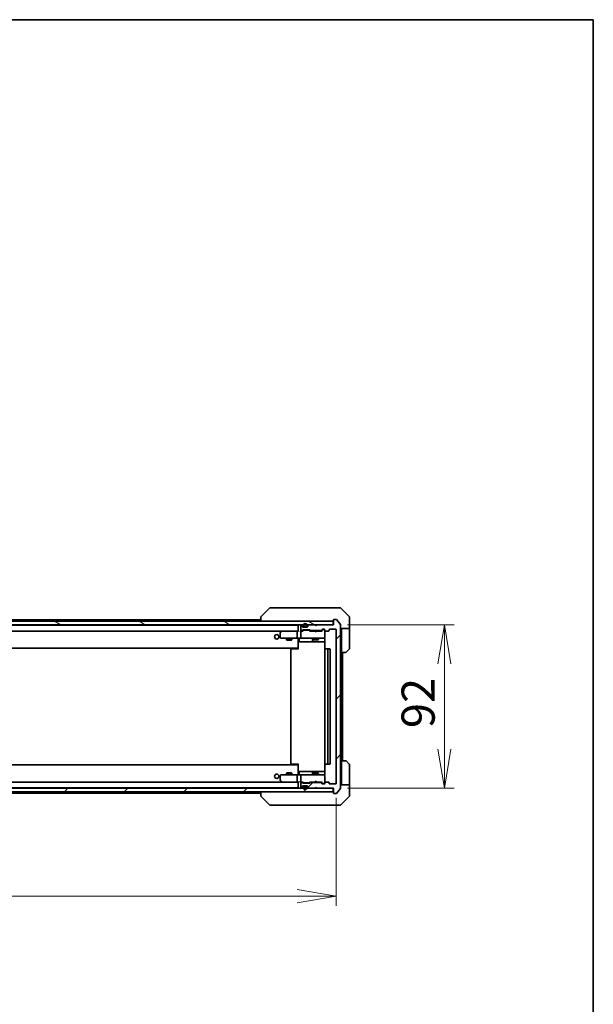
# Model space of a CAD drawing. Units: millimetres. Extents: x 80 to 11870, y 44 to 2152.
# Drawn here: x 4850 to 5173, y 1597 to 2152 of the extents above; entities that cross this region are included whole.
import ezdxf

# ---------------------------------------------------------------- set-up
doc = ezdxf.new("R2010")
doc.units = ezdxf.units.MM
doc.header["$LTSCALE"] = 5.5
doc.layers.get('Defpoints').update_dxf_attribs({"lineweight": 25})
for name, color, linetype, lineweight in [('Border (ISO)', 7, 'Continuous', 35), ('Dimension (ISO)', 7, 'Continuous', 18), ('Hatch (ISO)', 1, 'Continuous', 18), ('Visible (ISO)', 7, 'Continuous', 35)]:
    doc.layers.add(name, color=color, linetype=linetype, lineweight=lineweight)
doc.styles.add('Note Text (TK)', font='MS PGothic.ttf')
doc.dimstyles.new('Default - Method 1b (TK)', dxfattribs={"dimscale": 5.5, "dimtxt": 2.5, "dimasz": 2.5, "dimexe": 1, "dimexo": 1.5, "dimgap": 1, "dimtad": 1, "dimdsep": 46, "dimtxsty": 'Note Text (TK)', "dimblk": 'OPEN', "dimcen": 0.09, "dimdle": 5, "dimclrd": 100, "dimclre": 100, "dimclrt": 7, "dimadec": 1, "dimazin": 1, "dimtfac": 1, "dimtmove": 0, "dimatfit": 3, "dimldrblk": 'OPEN', "dimfxl": 1, "dimtolj": 1, "dimlwd": -1, "dimlwe": -1, "dimarcsym": 0})
pattern_1 = [(45, (2131.5, -16), (-16.83798, 16.83798), [])]

# ---------------------------------------------------------------- blocks, each defined once
blk = doc.blocks.new('Borders tk図枠')
at = {"layer": 'Border (ISO)'}
for p, q in [((14.5, 289), (405.5, 289)), ((405.5, 289), (405.5, 8))]:
    blk.add_line(p, q, dxfattribs=at)
blk = doc.blocks.new('_Open')
at = {"color": 0, "linetype": 'ByBlock', "lineweight": -2}
for p, q in [((-1, 0.167), (0, 0)), ((-1, -0.167), (0, 0)), ((0, 0), (-1, 0))]:
    blk.add_line(p, q, dxfattribs=at)
blk = doc.blocks.new('*D48')
at = {"layer": 'Defpoints', "color": 0}
for p in [(4534.89, 1721.74), (5027.89, 1721.74), (5027.89, 1658.2)]:
    blk.add_point(p, dxfattribs=at)
at = {"layer": 'Dimension (ISO)', "color": 100}
for p, q in [((4534.89, 1713.49), (4534.89, 1652.7)), ((5027.89, 1713.49), (5027.89, 1652.7)), ((4556.89, 1658.2), (5005.89, 1658.2))]:
    blk.add_line(p, q, dxfattribs=at)
at = {"layer": 'Dimension (ISO)', "color": 100, "xscale": 22, "yscale": 22, "zscale": 22, "rotation": 180}
blk.add_blockref('_Open', (4534.89, 1658.2), dxfattribs=at)
at = {"layer": 'Dimension (ISO)', "color": 100, "xscale": 22, "yscale": 22, "zscale": 22}
blk.add_blockref('_Open', (5027.89, 1658.2), dxfattribs=at)
at = {"layer": 'Dimension (ISO)', "color": 7, "insert": (4762.19, 1673.04), "char_height": 13.75, "attachment_point": 4, "style": 'Note Text (TK)'}
blk.add_mtext('\\A1;\\fMS PGothic|b0|i0;{\\H18.6750;493', dxfattribs=at)
blk = doc.blocks.new('*D49')
at = {"layer": 'Defpoints', "color": 0}
for p in [(5026.09, 1810.94), (5026.09, 1718.94), (5088.88, 1718.94)]:
    blk.add_point(p, dxfattribs=at)
at = {"layer": 'Dimension (ISO)', "color": 100}
for p, q in [((5034.34, 1810.94), (5094.38, 1810.94)), ((5088.88, 1788.94), (5088.88, 1740.94)), ((5034.34, 1718.94), (5094.38, 1718.94))]:
    blk.add_line(p, q, dxfattribs=at)
at = {"layer": 'Dimension (ISO)', "color": 100, "xscale": 22, "yscale": 22, "zscale": 22}
for p, rotation in [((5088.88, 1810.94), 90), ((5088.88, 1718.94), 270)]:
    blk.add_blockref('_Open', p, dxfattribs=dict(at, rotation=rotation))
at = {"layer": 'Dimension (ISO)', "color": 7, "insert": (5074.04, 1752.79), "char_height": 13.75, "attachment_point": 4, "rotation": 90, "style": 'Note Text (TK)'}
blk.add_mtext('\\A1;\\fMS PGothic|b0|i0;{\\H18.6750;92', dxfattribs=at)

msp = doc.modelspace()

# ---------------------------------------------------------------- hatches: boundary and pattern name
at = {"layer": 'Hatch (ISO)'}
h = msp.add_hatch(dxfattribs=at)
h.set_pattern_fill('ANSI31', color=256, scale=190.5, angle=105.000246, style=0)
h.set_pattern_definition([(150.00025, (2131.5, -16), (-11.90616, -20.62228), [])])
h.paths.add_polyline_path([(5026.0934, 1810.9403), (5026.0934, 1812.9403), (4536.6934, 1812.9403), (4536.6934, 1810.9403)])
h = msp.add_hatch(dxfattribs=at)
h.set_pattern_fill('ANSI31', color=256, scale=190.5, style=0)
h.set_pattern_definition(pattern_1)
edge = h.paths.add_edge_path()
edge.add_ellipse((5026.6934, 1716.2403), major_axis=(0, -0.3), ratio=1, start_angle=270, end_angle=360)
edge.add_line((5026.6934, 1715.9403), (5027.7529, 1715.9403))
edge.add_ellipse((5027.7529, 1716.2403), major_axis=(0.3, 0), ratio=1, start_angle=270, end_angle=320.194429)
edge.add_line((5027.9833, 1716.0483), (5030.3239, 1718.8569))
edge.add_ellipse((5030.0934, 1719.049), major_axis=(0.1921, 0.2305), ratio=1, start_angle=270, end_angle=309.805571)
edge.add_line((5030.3934, 1719.049), (5030.3934, 1810.8317))
edge.add_ellipse((5030.0934, 1810.8317), major_axis=(0, 0.3), ratio=1, start_angle=270, end_angle=309.805571)
edge.add_line((5030.3239, 1811.0238), (5027.9833, 1813.8324))
edge.add_ellipse((5027.7529, 1813.6403), major_axis=(-0.1921, 0.2305), ratio=1, start_angle=270, end_angle=320.194429)
edge.add_line((5027.7529, 1813.9403), (5026.6934, 1813.9403))
edge.add_ellipse((5026.6934, 1813.6403), major_axis=(-0.3, 0), ratio=1, start_angle=270, end_angle=360)
edge.add_line((5026.3934, 1813.6403), (5026.3934, 1810.9403))
edge.add_line((5026.3934, 1810.9403), (5016.8934, 1810.9403))
edge.add_line((5016.8934, 1810.9403), (5016.3934, 1810.4403))
edge.add_line((5016.3934, 1810.4403), (5015.8934, 1810.9403))
edge.add_line((5015.8934, 1810.9403), (5012.5177, 1810.9403))
edge.add_ellipse((5012.5177, 1810.6403), major_axis=(-0.3, 0), ratio=1, start_angle=270, end_angle=315)
edge.add_line((5012.3055, 1810.8525), (5011.9813, 1810.5282))
edge.add_ellipse((5012.1934, 1810.3161), major_axis=(-0.2121, -0.2121), ratio=1, start_angle=270, end_angle=315)
edge.add_line((5011.8934, 1810.3161), (5011.8934, 1809.9403))
edge.add_ellipse((5011.5934, 1809.9403), major_axis=(0, -0.3), ratio=1, start_angle=0, end_angle=90, ccw=False)
edge.add_line((5011.5934, 1809.6403), (5009.1934, 1809.6403))
edge.add_ellipse((5009.1934, 1809.9403), major_axis=(-0.3, 0), ratio=1, start_angle=0, end_angle=90, ccw=False)
edge.add_line((5008.8934, 1809.9403), (5008.8934, 1810.3161))
edge.add_ellipse((5008.5934, 1810.3161), major_axis=(0, 0.3), ratio=1, start_angle=270, end_angle=315)
edge.add_line((5008.8055, 1810.5282), (5008.4813, 1810.8525))
edge.add_ellipse((5008.2691, 1810.6403), major_axis=(-0.2121, 0.2121), ratio=1, start_angle=270, end_angle=315)
edge.add_line((5008.2691, 1810.9403), (5008.1934, 1810.9403))
edge.add_ellipse((5008.1934, 1810.6403), major_axis=(-0.3, 0), ratio=1, start_angle=270, end_angle=360)
edge.add_line((5007.8934, 1810.6403), (5007.8934, 1807.9403))
edge.add_ellipse((5008.1934, 1807.9403), major_axis=(0, -0.3), ratio=1, start_angle=270, end_angle=360)
edge.add_line((5008.1934, 1807.6403), (5008.5691, 1807.6403))
edge.add_ellipse((5008.5691, 1807.9403), major_axis=(0.3, 0), ratio=1, start_angle=270, end_angle=315)
edge.add_line((5008.7813, 1807.7282), (5009.1055, 1808.0525))
edge.add_ellipse((5009.3177, 1807.8403), major_axis=(0.2121, 0.2121), ratio=1, start_angle=45, end_angle=90, ccw=False)
edge.add_line((5009.3177, 1808.1403), (5012.8191, 1808.1403))
edge.add_ellipse((5012.8191, 1807.8403), major_axis=(0.3, 0), ratio=1, start_angle=45, end_angle=90, ccw=False)
edge.add_line((5013.0313, 1808.0525), (5013.3555, 1807.7282))
edge.add_ellipse((5013.5677, 1807.9403), major_axis=(0.2121, -0.2121), ratio=1, start_angle=270, end_angle=315)
edge.add_line((5013.5677, 1807.6403), (5019.2191, 1807.6403))
edge.add_ellipse((5019.2191, 1807.9403), major_axis=(0.3, 0), ratio=1, start_angle=270, end_angle=315)
edge.add_line((5019.4313, 1807.7282), (5020.0555, 1808.3525))
edge.add_ellipse((5020.2677, 1808.1403), major_axis=(0.2121, 0.2121), ratio=1, start_angle=45, end_angle=90, ccw=False)
edge.add_line((5020.2677, 1808.4403), (5021.0934, 1808.4403))
edge.add_ellipse((5021.0934, 1808.1403), major_axis=(0.3, 0), ratio=1, start_angle=0, end_angle=90, ccw=False)
edge.add_line((5021.3934, 1808.1403), (5021.3934, 1807.7403))
edge.add_ellipse((5021.6934, 1807.7403), major_axis=(0, -0.3), ratio=1, start_angle=270, end_angle=360)
edge.add_line((5021.6934, 1807.4403), (5023.5934, 1807.4403))
edge.add_ellipse((5023.5934, 1807.7403), major_axis=(0.3, 0), ratio=1, start_angle=270, end_angle=360)
edge.add_line((5023.8934, 1807.7403), (5023.8934, 1808.1403))
edge.add_ellipse((5024.1934, 1808.1403), major_axis=(0, 0.3), ratio=1, start_angle=0, end_angle=90, ccw=False)
edge.add_line((5024.1934, 1808.4403), (5027.5934, 1808.4403))
edge.add_ellipse((5027.5934, 1808.1403), major_axis=(0.3, 0), ratio=1, start_angle=0, end_angle=90, ccw=False)
edge.add_line((5027.8934, 1808.1403), (5027.8934, 1721.7403))
edge.add_ellipse((5027.5934, 1721.7403), major_axis=(0, -0.3), ratio=1, start_angle=0, end_angle=90, ccw=False)
edge.add_line((5027.5934, 1721.4403), (5024.1934, 1721.4403))
edge.add_ellipse((5024.1934, 1721.7403), major_axis=(-0.3, 0), ratio=1, start_angle=0, end_angle=90, ccw=False)
edge.add_line((5023.8934, 1721.7403), (5023.8934, 1722.1403))
edge.add_ellipse((5023.5934, 1722.1403), major_axis=(0, 0.3), ratio=1, start_angle=270, end_angle=360)
edge.add_line((5023.5934, 1722.4403), (5021.6934, 1722.4403))
edge.add_ellipse((5021.6934, 1722.1403), major_axis=(-0.3, 0), ratio=1, start_angle=270, end_angle=360)
edge.add_line((5021.3934, 1722.1403), (5021.3934, 1721.7403))
edge.add_ellipse((5021.0934, 1721.7403), major_axis=(0, -0.3), ratio=1, start_angle=0, end_angle=90, ccw=False)
edge.add_line((5021.0934, 1721.4403), (5020.2677, 1721.4403))
edge.add_ellipse((5020.2677, 1721.7403), major_axis=(-0.3, 0), ratio=1, start_angle=45, end_angle=90, ccw=False)
edge.add_line((5020.0555, 1721.5282), (5019.4313, 1722.1525))
edge.add_ellipse((5019.2191, 1721.9403), major_axis=(-0.2121, 0.2121), ratio=1, start_angle=270, end_angle=315)
edge.add_line((5019.2191, 1722.2403), (5013.5677, 1722.2403))
edge.add_ellipse((5013.5677, 1721.9403), major_axis=(-0.3, 0), ratio=1, start_angle=270, end_angle=315)
edge.add_line((5013.3555, 1722.1525), (5013.0313, 1721.8282))
edge.add_ellipse((5012.8191, 1722.0403), major_axis=(-0.2121, -0.2121), ratio=1, start_angle=45, end_angle=90, ccw=False)
edge.add_line((5012.8191, 1721.7403), (5009.3177, 1721.7403))
edge.add_ellipse((5009.3177, 1722.0403), major_axis=(-0.3, 0), ratio=1, start_angle=45, end_angle=90, ccw=False)
edge.add_line((5009.1055, 1721.8282), (5008.7813, 1722.1525))
edge.add_ellipse((5008.5691, 1721.9403), major_axis=(-0.2121, 0.2121), ratio=1, start_angle=270, end_angle=315)
edge.add_line((5008.5691, 1722.2403), (5008.1934, 1722.2403))
edge.add_ellipse((5008.1934, 1721.9403), major_axis=(-0.3, 0), ratio=1, start_angle=270, end_angle=360)
edge.add_line((5007.8934, 1721.9403), (5007.8934, 1719.2403))
edge.add_ellipse((5008.1934, 1719.2403), major_axis=(0, -0.3), ratio=1, start_angle=270, end_angle=360)
edge.add_line((5008.1934, 1718.9403), (5008.2691, 1718.9403))
edge.add_ellipse((5008.2691, 1719.2403), major_axis=(0.3, 0), ratio=1, start_angle=270, end_angle=315)
edge.add_line((5008.4813, 1719.0282), (5008.8055, 1719.3525))
edge.add_ellipse((5008.5934, 1719.5646), major_axis=(0.2121, 0.2121), ratio=1, start_angle=270, end_angle=315)
edge.add_line((5008.8934, 1719.5646), (5008.8934, 1719.9403))
edge.add_ellipse((5009.1934, 1719.9403), major_axis=(0, 0.3), ratio=1, start_angle=0, end_angle=90, ccw=False)
edge.add_line((5009.1934, 1720.2403), (5011.5934, 1720.2403))
edge.add_ellipse((5011.5934, 1719.9403), major_axis=(0.3, 0), ratio=1, start_angle=0, end_angle=90, ccw=False)
edge.add_line((5011.8934, 1719.9403), (5011.8934, 1719.5646))
edge.add_ellipse((5012.1934, 1719.5646), major_axis=(0, -0.3), ratio=1, start_angle=270, end_angle=315)
edge.add_line((5011.9813, 1719.3525), (5012.3055, 1719.0282))
edge.add_ellipse((5012.5177, 1719.2403), major_axis=(0.2121, -0.2121), ratio=1, start_angle=270, end_angle=315)
edge.add_line((5012.5177, 1718.9403), (5015.8934, 1718.9403))
edge.add_line((5015.8934, 1718.9403), (5016.3934, 1719.4403))
edge.add_line((5016.3934, 1719.4403), (5016.8934, 1718.9403))
edge.add_line((5016.8934, 1718.9403), (5026.3934, 1718.9403))
edge.add_line((5026.3934, 1718.9403), (5026.3934, 1716.2403))
h = msp.add_hatch(dxfattribs=at)
h.set_pattern_fill('ANSI31', color=256, scale=190.5, style=0)
h.set_pattern_definition(pattern_1)
h.paths.add_polyline_path([(5026.0934, 1716.9403), (5026.0934, 1718.9403), (4536.6934, 1718.9403), (4536.6934, 1716.9403)])

# ---------------------------------------------------------------- linework, layer by layer
at = {"layer": 'Visible (ISO)'}
for p, q in [((4990.2469, 1820.2939), (4985.5398, 1815.5868)), ((4991.5761, 1820.4403), (4990.6005, 1820.4403)), ((5024.5882, 1820.4403), (4991.5761, 1820.4403)), ((5026.0563, 1820.4403), (5024.5882, 1820.4403)), ((5027.3934, 1820.4403), (5026.0563, 1820.4403)), ((5027.3934, 1820.4403), (5030.1863, 1820.4403)), ((5035.2469, 1815.5868), (5030.5398, 1820.2939)), ((5026.0934, 1812.9403), (4536.6934, 1812.9403)), ((4985.3934, 1813.7403), (4783.9034, 1813.7403)), ((4985.3934, 1815.2332), (4985.3934, 1815.2332)), ((4985.3934, 1815.2332), (4985.3934, 1812.9403)), ((5026.0934, 1810.9403), (5026.0934, 1812.9403)), ((5026.3934, 1813.6403), (5026.3934, 1810.9403)), ((5027.7529, 1813.9403), (5026.6934, 1813.9403)), ((5030.3239, 1811.0238), (5027.9833, 1813.8324)), ((5035.3934, 1812.9403), (5035.3934, 1815.2332)), ((5035.3934, 1808.9403), (5035.3934, 1812.9403)), ((4536.6934, 1810.9403), (5026.0934, 1810.9403)), ((5006.3934, 1810.7403), (4556.3934, 1810.7403)), ((4556.7691, 1807.4403), (5006.0177, 1807.4403)), ((4996.3934, 1806.5903), (4996.3934, 1803.7403)), ((4997.2467, 1807.3803), (4996.5134, 1806.8303)), ((4997.3267, 1807.4403), (4997.2467, 1807.3803)), ((4997.4568, 1807.1403), (4997.3012, 1807.296)), ((5006.0177, 1807.4403), (4997.4267, 1807.4403)), ((5005.8934, 1803.7403), (5005.8934, 1807.1403)), ((5006.3934, 1807.4403), (5006.0177, 1807.4403)), ((5006.3934, 1810.7403), (5006.3934, 1810.6403)), ((5006.3934, 1810.6403), (5006.3934, 1807.3525)), ((5008.1934, 1807.4403), (5007.8177, 1807.4403)), ((5007.8934, 1810.6403), (5007.8934, 1807.9403)), ((5007.8934, 1807.1403), (5007.8934, 1803.7403)), ((5008.2691, 1810.9403), (5008.1934, 1810.9403)), ((5008.1934, 1807.6403), (5008.5691, 1807.6403)), ((5009.0695, 1807.4403), (5008.1934, 1807.4403)), ((5008.8055, 1810.5282), (5008.4813, 1810.8525)), ((5008.7813, 1807.7282), (5009.1055, 1808.0525)), ((5008.8934, 1809.9403), (5008.8934, 1810.3161)), ((5008.8934, 1807.4403), (5009.3055, 1807.8525)), ((5011.5934, 1809.6403), (5009.1934, 1809.6403)), ((5009.3177, 1808.1403), (5012.8191, 1808.1403)), ((5009.3934, 1810.6603), (5009.3934, 1810.1603)), ((5009.6611, 1807.9403), (5009.5177, 1807.9403)), ((5009.5934, 1810.1603), (5009.5934, 1810.6603)), ((5009.5934, 1810.6603), (5009.5934, 1810.1603)), ((5012.4757, 1807.9403), (5009.6611, 1807.9403)), ((5010.8934, 1809.8603), (5009.8934, 1809.8603)), ((5009.8934, 1809.8603), (5010.8934, 1809.8603)), ((5009.8934, 1809.6603), (5010.8934, 1809.6603)), ((5010.8434, 1809.6603), (5009.9434, 1809.6603)), ((5009.9434, 1809.6603), (5009.9434, 1809.6403)), ((5009.9434, 1809.6403), (5010.8434, 1809.6403)), ((5010.8434, 1809.6403), (5010.8434, 1809.6603)), ((5011.1934, 1810.6603), (5011.1934, 1810.1603)), ((5011.1934, 1810.1603), (5011.1934, 1810.6603)), ((5011.3934, 1810.1603), (5011.3934, 1810.6603)), ((5011.8934, 1810.3161), (5011.8934, 1809.9403)), ((5012.3055, 1810.8525), (5011.9813, 1810.5282)), ((5012.6191, 1807.9403), (5012.4757, 1807.9403)), ((5015.8934, 1810.9403), (5012.5177, 1810.9403)), ((5013.2434, 1807.4403), (5012.8313, 1807.8525)), ((5013.0313, 1808.0525), (5013.3555, 1807.7282)), ((5015.8075, 1807.4403), (5013.0673, 1807.4403)), ((5013.5677, 1807.6403), (5019.2191, 1807.6403)), ((5014.8934, 1807.6403), (5014.8934, 1807.4403)), ((5015.8675, 1807.3803), (5015.8075, 1807.4403)), ((5016.3075, 1806.9403), (5015.8675, 1807.3803)), ((5016.3934, 1810.4403), (5015.8934, 1810.9403)), ((5016.3075, 1806.9403), (5016.7475, 1807.3803)), ((5016.7196, 1810.8525), (5016.3504, 1810.4833)), ((5016.8934, 1810.9403), (5016.3934, 1810.4403)), ((5016.8075, 1810.9403), (5016.7196, 1810.8525)), ((5016.8075, 1807.4403), (5016.7475, 1807.3803)), ((5019.7195, 1807.4403), (5016.8075, 1807.4403)), ((5026.3934, 1810.9403), (5016.8934, 1810.9403)), ((5017.8934, 1807.6403), (5017.8934, 1807.4403)), ((5019.4313, 1807.7282), (5020.0555, 1808.3525)), ((5020.2555, 1808.1525), (5019.5434, 1807.4403)), ((5020.2677, 1808.4403), (5021.0934, 1808.4403)), ((5020.6042, 1808.2403), (5020.4677, 1808.2403)), ((5021.0934, 1808.2403), (5020.6042, 1808.2403)), ((5021.3934, 1808.1403), (5021.3934, 1807.7403)), ((5021.3934, 1803.7403), (5021.3934, 1807.7403)), ((5021.6934, 1807.4403), (5023.5934, 1807.4403)), ((5023.8934, 1807.7403), (5023.8934, 1808.1403)), ((5024.1934, 1808.4403), (5027.5934, 1808.4403)), ((5027.8934, 1808.1403), (5027.8934, 1721.7403)), ((5030.3934, 1719.049), (5030.3934, 1810.8317)), ((5035.3934, 1808.9403), (5030.3934, 1808.9403)), ((5030.8934, 1808.9403), (5030.8934, 1807.9403)), ((5030.8934, 1795.4403), (5030.8934, 1807.9403)), ((5035.3934, 1807.9403), (5035.3934, 1808.9403)), ((5035.3934, 1807.9403), (5035.3934, 1797.6475)), ((4996.6934, 1803.4403), (4997.4568, 1803.4403)), ((4997.4568, 1803.4403), (5006.0177, 1803.4403)), ((4999.8934, 1803.4403), (4999.8934, 1802.3903)), ((4999.8934, 1802.3903), (5002.8934, 1802.3903)), ((5000.2001, 1802.237), (4999.8934, 1802.3903)), ((5002.5867, 1802.237), (5000.2001, 1802.237)), ((5002.5867, 1802.237), (5002.8934, 1802.3903)), ((5002.8934, 1803.4403), (5002.8934, 1802.3903)), ((5008.1934, 1803.4403), (5006.0177, 1803.4403)), ((5006.3934, 1803.2153), (5006.3934, 1803.4326)), ((5006.3934, 1803.2153), (5006.3934, 1798.0403)), ((5006.9947, 1803.1403), (5006.9947, 1801.7403)), ((5007.2947, 1801.4403), (5011.2243, 1801.4403)), ((5008.1934, 1803.4403), (5009.0116, 1803.4403)), ((5009.0116, 1803.4403), (5020.208, 1803.4403)), ((5011.2243, 1801.4403), (5014.8989, 1801.4403)), ((5014.5989, 1803.1403), (5014.5989, 1801.7403)), ((5014.8934, 1803.4403), (5014.8934, 1802.5903)), ((5014.8934, 1802.5903), (5017.8934, 1802.5903)), ((5015.2001, 1802.437), (5014.8934, 1802.5903)), ((5014.8989, 1801.4403), (5015.0704, 1801.4403)), ((5015.0704, 1801.4403), (5021.4832, 1801.4403)), ((5017.5867, 1802.437), (5015.2001, 1802.437)), ((5017.5867, 1802.437), (5017.8934, 1802.5903)), ((5017.8934, 1803.4403), (5017.8934, 1802.5903)), ((5020.208, 1803.4403), (5021.0934, 1803.4403)), ((5021.3934, 1803.717), (5021.3934, 1803.7403)), ((5021.4832, 1802.9403), (5021.4832, 1797.3544)), ((4556.3934, 1797.7403), (5006.3934, 1797.7403)), ((5002.3934, 1797.1403), (5002.3934, 1732.7403)), ((5002.6934, 1797.4403), (5002.752, 1797.4403)), ((5003.4591, 1797.4403), (5002.752, 1797.4403)), ((5003.4591, 1797.4403), (5003.6005, 1797.4403)), ((5005.9792, 1797.4403), (5003.6005, 1797.4403)), ((5005.9792, 1797.4403), (5006.3934, 1797.4403)), ((5006.1434, 1797.4403), (5006.1434, 1797.7403)), ((5006.3934, 1798.0403), (5006.3934, 1797.8263)), ((5006.3934, 1797.1403), (5006.3934, 1797.8263)), ((5021.3934, 1797.1403), (5021.3934, 1732.7403)), ((5021.6934, 1797.4403), (5021.752, 1797.4403)), ((5022.4591, 1797.4403), (5021.752, 1797.4403)), ((5022.4591, 1797.4403), (5022.6005, 1797.4403)), ((5022.7934, 1797.4403), (5022.6005, 1797.4403)), ((5024.0934, 1797.4403), (5022.7934, 1797.4403)), ((5023.0934, 1732.7403), (5023.0934, 1797.1403)), ((5024.3934, 1732.7403), (5024.3934, 1797.1403)), ((5030.8934, 1734.4403), (5030.8934, 1795.4403)), ((5033.1863, 1795.4403), (5030.8934, 1795.4403)), ((5031.3934, 1734.4403), (5031.3934, 1795.4403)), ((5035.2469, 1797.2939), (5033.5398, 1795.5868)), ((5006.3934, 1732.1403), (4556.3934, 1732.1403)), ((5002.752, 1732.4403), (5002.6934, 1732.4403)), ((5002.752, 1732.4403), (5003.4591, 1732.4403)), ((5003.6005, 1732.4403), (5003.4591, 1732.4403)), ((5003.6005, 1732.4403), (5005.9792, 1732.4403)), ((5006.3934, 1732.4403), (5005.9792, 1732.4403)), ((5006.1434, 1732.1403), (5006.1434, 1732.4403)), ((5006.3934, 1732.0544), (5006.3934, 1732.7403)), ((5006.3934, 1732.0544), (5006.3934, 1731.8403)), ((5006.3934, 1731.8403), (5006.3934, 1726.6654)), ((5021.4832, 1732.5263), (5021.4832, 1726.9403)), ((5021.752, 1732.4403), (5021.6934, 1732.4403)), ((5021.752, 1732.4403), (5022.4591, 1732.4403)), ((5022.6005, 1732.4403), (5022.4591, 1732.4403)), ((5022.6005, 1732.4403), (5022.7934, 1732.4403)), ((5022.7934, 1732.4403), (5024.0934, 1732.4403)), ((5030.8934, 1734.4403), (5033.1863, 1734.4403)), ((5030.8934, 1734.4403), (5030.8934, 1721.9403)), ((5033.5398, 1734.2939), (5035.2469, 1732.5868)), ((5035.3934, 1721.9403), (5035.3934, 1732.2332)), ((4996.3934, 1726.1403), (4996.3934, 1723.2903)), ((4997.4568, 1726.4403), (4996.6934, 1726.4403)), ((5006.0177, 1726.4403), (4997.4568, 1726.4403)), ((5000.2001, 1727.6437), (4999.8934, 1727.4903)), ((5002.8934, 1727.4903), (4999.8934, 1727.4903)), ((4999.8934, 1726.4403), (4999.8934, 1727.4903)), ((5000.2001, 1727.6437), (5002.5867, 1727.6437)), ((5002.5867, 1727.6437), (5002.8934, 1727.4903)), ((5002.8934, 1726.4403), (5002.8934, 1727.4903)), ((5005.8934, 1722.7403), (5005.8934, 1726.1403)), ((5006.0177, 1726.4403), (5008.1934, 1726.4403)), ((5006.3934, 1726.4481), (5006.3934, 1726.6654)), ((5006.9947, 1726.7403), (5006.9947, 1728.1403)), ((5011.2243, 1728.4403), (5007.2947, 1728.4403)), ((5007.8934, 1726.1403), (5007.8934, 1722.7403)), ((5009.0116, 1726.4403), (5008.1934, 1726.4403)), ((5020.208, 1726.4403), (5009.0116, 1726.4403)), ((5014.8989, 1728.4403), (5011.2243, 1728.4403)), ((5014.5989, 1728.1403), (5014.5989, 1726.7403)), ((5015.2001, 1727.4437), (5014.8934, 1727.2903)), ((5017.8934, 1727.2903), (5014.8934, 1727.2903)), ((5014.8934, 1726.4403), (5014.8934, 1727.2903)), ((5015.0704, 1728.4403), (5014.8989, 1728.4403)), ((5021.4832, 1728.4403), (5015.0704, 1728.4403)), ((5015.2001, 1727.4437), (5017.5867, 1727.4437)), ((5017.5867, 1727.4437), (5017.8934, 1727.2903)), ((5017.8934, 1726.4403), (5017.8934, 1727.2903)), ((5021.0934, 1726.4403), (5020.208, 1726.4403)), ((5021.3934, 1726.1403), (5021.3934, 1726.1637)), ((5021.3934, 1722.1403), (5021.3934, 1726.1403)), ((5026.0934, 1718.9403), (4536.6934, 1718.9403)), ((4556.3934, 1719.1403), (5006.3934, 1719.1403)), ((5006.0177, 1722.4403), (4556.7691, 1722.4403)), ((4996.5134, 1723.0503), (4997.2467, 1722.5003)), ((4997.2467, 1722.5003), (4997.3267, 1722.4403)), ((4997.4568, 1722.7403), (4997.3012, 1722.5847)), ((4997.4267, 1722.4403), (5006.0177, 1722.4403)), ((5006.0177, 1722.4403), (5006.3934, 1722.4403)), ((5006.3934, 1722.5282), (5006.3934, 1719.2403)), ((5006.3934, 1719.2403), (5006.3934, 1719.1403)), ((5007.8177, 1722.4403), (5008.1934, 1722.4403)), ((5007.8934, 1721.9403), (5007.8934, 1719.2403)), ((5008.1934, 1722.4403), (5009.0695, 1722.4403)), ((5008.5691, 1722.2403), (5008.1934, 1722.2403)), ((5008.1934, 1718.9403), (5008.2691, 1718.9403)), ((5008.4813, 1719.0282), (5008.8055, 1719.3525)), ((5009.1055, 1721.8282), (5008.7813, 1722.1525)), ((5009.3055, 1722.0282), (5008.8934, 1722.4403)), ((5008.8934, 1719.5646), (5008.8934, 1719.9403)), ((5009.1934, 1720.2403), (5011.5934, 1720.2403)), ((5012.8191, 1721.7403), (5009.3177, 1721.7403)), ((5009.3934, 1719.7203), (5009.3934, 1719.2203)), ((5009.5177, 1721.9403), (5009.6611, 1721.9403)), ((5009.5934, 1719.2203), (5009.5934, 1719.7203)), ((5009.5934, 1719.7203), (5009.5934, 1719.2203)), ((5009.6611, 1721.9403), (5012.4757, 1721.9403)), ((5010.8934, 1720.2203), (5009.8934, 1720.2203)), ((5009.8934, 1720.0203), (5010.8934, 1720.0203)), ((5010.8934, 1720.0203), (5009.8934, 1720.0203)), ((5009.9434, 1720.2403), (5009.9434, 1720.2203)), ((5010.8434, 1720.2403), (5009.9434, 1720.2403)), ((5009.9434, 1720.2203), (5010.8434, 1720.2203)), ((5010.8434, 1720.2203), (5010.8434, 1720.2403)), ((5011.1934, 1719.7203), (5011.1934, 1719.2203)), ((5011.1934, 1719.2203), (5011.1934, 1719.7203)), ((5011.3934, 1719.2203), (5011.3934, 1719.7203)), ((5011.8934, 1719.9403), (5011.8934, 1719.5646)), ((5011.9813, 1719.3525), (5012.3055, 1719.0282)), ((5012.4757, 1721.9403), (5012.6191, 1721.9403)), ((5012.5177, 1718.9403), (5015.8934, 1718.9403)), ((5013.2434, 1722.4403), (5012.8313, 1722.0282)), ((5013.3555, 1722.1525), (5013.0313, 1721.8282)), ((5013.0673, 1722.4403), (5015.8075, 1722.4403)), ((5019.2191, 1722.2403), (5013.5677, 1722.2403)), ((5014.8934, 1722.2403), (5014.8934, 1722.4403)), ((5015.8075, 1722.4403), (5015.8675, 1722.5003)), ((5016.3075, 1722.9403), (5015.8675, 1722.5003)), ((5015.8934, 1718.9403), (5016.3934, 1719.4403)), ((5016.3075, 1722.9403), (5016.7475, 1722.5003)), ((5016.7196, 1719.0282), (5016.3504, 1719.3974)), ((5016.3934, 1719.4403), (5016.8934, 1718.9403)), ((5016.7196, 1719.0282), (5016.8075, 1718.9403)), ((5016.7475, 1722.5003), (5016.8075, 1722.4403)), ((5016.8075, 1722.4403), (5019.7195, 1722.4403)), ((5016.8934, 1718.9403), (5026.3934, 1718.9403)), ((5017.8934, 1722.2403), (5017.8934, 1722.4403)), ((5020.0555, 1721.5282), (5019.4313, 1722.1525)), ((5020.2555, 1721.7282), (5019.5434, 1722.4403)), ((5021.0934, 1721.4403), (5020.2677, 1721.4403)), ((5020.4677, 1721.6403), (5020.6042, 1721.6403)), ((5020.6042, 1721.6403), (5021.0934, 1721.6403)), ((5021.3934, 1722.1403), (5021.3934, 1721.7403)), ((5023.5934, 1722.4403), (5021.6934, 1722.4403)), ((5023.8934, 1721.7403), (5023.8934, 1722.1403)), ((5027.5934, 1721.4403), (5024.1934, 1721.4403)), ((5026.0934, 1716.9403), (5026.0934, 1718.9403)), ((5026.3934, 1718.9403), (5026.3934, 1716.2403)), ((5027.9833, 1716.0483), (5030.3239, 1718.8569)), ((5030.3934, 1720.9403), (5035.3934, 1720.9403)), ((5030.8934, 1721.9403), (5030.8934, 1720.9403)), ((5035.3934, 1720.9403), (5035.3934, 1721.9403)), ((5035.3934, 1720.9403), (5035.3934, 1716.9403)), ((4536.6934, 1716.9403), (5026.0934, 1716.9403)), ((4783.9034, 1716.1403), (4985.3934, 1716.1403)), ((4985.3934, 1716.9403), (4985.3934, 1714.6475)), ((4985.3934, 1714.6475), (4985.3934, 1714.6475)), ((4990.2469, 1709.5868), (4985.5398, 1714.2939)), ((5026.6934, 1715.9403), (5027.7529, 1715.9403)), ((5030.5398, 1709.5868), (5035.2469, 1714.2939)), ((5035.3934, 1716.9403), (5035.3934, 1714.6475)), ((4990.6005, 1709.4403), (4991.5761, 1709.4403)), ((4991.5761, 1709.4403), (5024.5882, 1709.4403)), ((5024.5882, 1709.4403), (5026.0563, 1709.4403)), ((5026.0563, 1709.4403), (5027.3934, 1709.4403)), ((5030.1863, 1709.4403), (5027.3934, 1709.4403))]:
    msp.add_line(p, q, dxfattribs=at)
for centre in [(4994.3934, 1804.1903), (4994.3934, 1725.6903)]:
    msp.add_circle(centre, 1.25, dxfattribs=at)
for centre, radius, start, end in [((4990.6005, 1819.9403), 0.5, 90, 135), ((5030.1863, 1819.9403), 0.5, 45, 90), ((4985.8934, 1815.2332), 0.5, 135, 180), ((5026.0934, 1813.2403), 0.3, 270, 0), ((5026.6934, 1813.6403), 0.3, 90, 180), ((5027.7529, 1813.6403), 0.3, 39.805571, 90), ((5034.8934, 1815.2332), 0.5, 0, 45), ((4996.6934, 1806.5903), 0.3, 126.869898, 180), ((4997.4267, 1807.1403), 0.3, 113.437984, 126.869898), ((4997.4267, 1807.1403), 0.3, 90, 113.437984), ((5006.6934, 1810.6403), 0.3, 90, 180), ((5008.1934, 1810.6403), 0.3, 90, 180), ((5008.1934, 1807.9403), 0.3, 180, 270), ((5008.1934, 1807.1403), 0.3, 148.755545, 180), ((5008.1934, 1807.1403), 0.3, 90, 113.437996), ((5008.2691, 1810.6403), 0.3, 45, 90), ((5008.5691, 1807.9403), 0.3, 270, 315), ((5008.5934, 1810.3161), 0.3, 0, 45), ((5009.1934, 1809.9403), 0.3, 180, 270), ((5009.3177, 1807.8403), 0.3, 90, 135), ((5010.3934, 1810.6603), 1, 0, 180), ((5009.8934, 1810.1603), 0.5, 180, 270), ((5010.3934, 1810.6603), 0.8, 0, 180), ((5010.3934, 1810.6603), 0.8, 0, 180), ((5009.8934, 1810.1603), 0.3, 180, 270), ((5009.8934, 1810.1603), 0.3, 180, 270), ((5010.8934, 1810.1603), 0.3, 270, 0), ((5010.8934, 1810.1603), 0.5, 270, 0), ((5010.8934, 1810.1603), 0.3, 270, 0), ((5011.5934, 1809.9403), 0.3, 270, 0), ((5012.1934, 1810.3161), 0.3, 135, 180), ((5012.5177, 1810.6403), 0.3, 90, 135), ((5012.8191, 1807.8403), 0.3, 45, 90), ((5013.5677, 1807.9403), 0.3, 225, 270), ((5016.5075, 1810.6403), 0.3, 33.313326, 45), ((5019.2191, 1807.9403), 0.3, 270, 315), ((5020.2677, 1808.1403), 0.3, 90, 135), ((5021.0934, 1808.1403), 0.3, 0, 90), ((5021.0934, 1807.9403), 0.3, 0, 90), ((5021.6934, 1807.7403), 0.3, 180, 270), ((5023.5934, 1807.7403), 0.3, 270, 0), ((5024.1934, 1808.1403), 0.3, 90, 180), ((5027.5934, 1808.1403), 0.3, 0, 90), ((5030.0934, 1810.8317), 0.3, 0, 39.805571), ((4996.6934, 1803.7403), 0.3, 180, 270), ((5006.6947, 1803.1403), 0.3, 0, 90), ((5007.2947, 1801.7403), 0.3, 180, 270), ((5008.1934, 1803.7403), 0.3, 180, 270), ((5014.2989, 1803.1403), 0.3, 0, 90), ((5014.8989, 1801.7403), 0.3, 180, 270), ((5020.8934, 1802.9403), 0.5, 75.522488, 90), ((5021.0934, 1803.7149), 0.3, 255.522488, 0), ((5021.0934, 1803.7403), 0.3, 270, 0), ((5002.6934, 1797.1403), 0.3, 90, 180), ((5021.6934, 1797.1403), 0.3, 90, 180), ((5022.7934, 1797.1403), 0.3, 0, 90), ((5024.0934, 1797.1403), 0.3, 0, 90), ((5033.1863, 1795.9403), 0.5, 270, 315), ((5034.8934, 1797.6475), 0.5, 315, 0), ((5002.6934, 1732.7403), 0.3, 180, 270), ((5021.6934, 1732.7403), 0.3, 180, 270), ((5022.7934, 1732.7403), 0.3, 270, 0), ((5024.0934, 1732.7403), 0.3, 270, 0), ((5033.1863, 1733.9403), 0.5, 45, 90), ((5034.8934, 1732.2332), 0.5, 0, 45), ((4996.6934, 1726.1403), 0.3, 90, 180), ((5006.6947, 1726.7403), 0.3, 270, 0), ((5007.2947, 1728.1403), 0.3, 90, 180), ((5008.1934, 1726.1403), 0.3, 90, 180), ((5014.2989, 1726.7403), 0.3, 270, 0), ((5014.8989, 1728.1403), 0.3, 90, 180), ((5020.8934, 1726.9403), 0.5, 270, 284.477512), ((5021.0934, 1726.1658), 0.3, 0, 104.477512), ((5021.0934, 1726.1403), 0.3, 0, 90), ((4996.6934, 1723.2903), 0.3, 180, 233.130102), ((4997.4267, 1722.7403), 0.3, 233.130102, 246.562021), ((4997.4267, 1722.7403), 0.3, 246.562004, 270), ((5006.6934, 1719.2403), 0.3, 180, 270), ((5008.1934, 1722.7403), 0.3, 180, 211.244455), ((5008.1934, 1721.9403), 0.3, 90, 180), ((5008.1934, 1719.2403), 0.3, 180, 270), ((5008.1934, 1722.7403), 0.3, 246.562016, 270), ((5008.2691, 1719.2403), 0.3, 270, 315), ((5008.5691, 1721.9403), 0.3, 45, 90), ((5008.5934, 1719.5646), 0.3, 315, 0), ((5009.1934, 1719.9403), 0.3, 90, 180), ((5009.3177, 1722.0403), 0.3, 225, 270), ((5009.8934, 1719.7203), 0.5, 90, 180), ((5010.3934, 1719.2203), 1, 180, 0), ((5009.8934, 1719.7203), 0.3, 90, 180), ((5009.8934, 1719.7203), 0.3, 90, 180), ((5010.3934, 1719.2203), 0.8, 180, 0), ((5010.3934, 1719.2203), 0.8, 180, 0), ((5010.8934, 1719.7203), 0.5, 0, 90), ((5010.8934, 1719.7203), 0.3, 0, 90), ((5010.8934, 1719.7203), 0.3, 0, 90), ((5011.5934, 1719.9403), 0.3, 0, 90), ((5012.1934, 1719.5646), 0.3, 180, 225), ((5012.5177, 1719.2403), 0.3, 225, 270), ((5012.8191, 1722.0403), 0.3, 270, 315), ((5013.5677, 1721.9403), 0.3, 90, 135), ((5016.5075, 1719.2403), 0.3, 315, 326.686674), ((5019.2191, 1721.9403), 0.3, 45, 90), ((5020.2677, 1721.7403), 0.3, 225, 270), ((5021.0934, 1721.9403), 0.3, 270, 0), ((5021.0934, 1721.7403), 0.3, 270, 0), ((5021.6934, 1722.1403), 0.3, 90, 180), ((5023.5934, 1722.1403), 0.3, 0, 90), ((5024.1934, 1721.7403), 0.3, 180, 270), ((5027.5934, 1721.7403), 0.3, 270, 0), ((5030.0934, 1719.049), 0.3, 320.194429, 0), ((4985.8934, 1714.6475), 0.5, 180, 225), ((5026.0934, 1716.6403), 0.3, 0, 90), ((5026.6934, 1716.2403), 0.3, 180, 270), ((5027.7529, 1716.2403), 0.3, 270, 320.194429), ((5034.8934, 1714.6475), 0.5, 315, 0), ((4990.6005, 1709.9403), 0.5, 225, 270), ((5030.1863, 1709.9403), 0.5, 270, 315)]:
    msp.add_arc(centre, radius, start, end, dxfattribs=at)
for centre, major_axis, ratio, start_param, end_param in [((4997.4568, 1807.1629), (0.2411, 0.4823), 0.37002441, 1.47901306, 1.75373989), ((5006.0177, 1807.1403), (0, -0.3), 0.41421356, 3.14159265, 4.71238898), ((5006.6934, 1807.1403), (0.2772, -0.2772), 0.41421356, 3.53429174, 4.3196899), ((5007.5177, 1807.1403), (0.2772, 0.2772), 0.41421356, 1.17809725, 1.96349541), ((5007.8177, 1807.1403), (-0.4243, 0), 0.70710678, 4.71238898, 5.49778714), ((5008.1934, 1807.1629), (-0.2515, 0.483), 0.33843751, 1.12161563, 1.39634246), ((5008.2256, 1807.1403), (-0.6487, 0.2044), 0.33843751, 4.81863915, 5.05307036), ((5009.1726, 1807.1403), (0.1246, -0.2958), 0.40041045, 2.33106693, 2.97456804), ((5009.5177, 1807.6403), (-0.3, 0), 0.99985076, 4.71238898, 5.49786177), ((5012.6191, 1807.6403), (0.3, 0), 0.99985076, 0.78532354, 1.57079633), ((5012.9642, 1807.1403), (-0.1246, -0.2958), 0.40041045, 3.30861727, 3.95211838), ((5019.8226, 1807.1403), (0.1246, -0.2958), 0.40041045, 2.33106693, 2.97456804), ((5020.4677, 1807.9403), (-0.3, 0), 0.99985076, 4.71238898, 5.49786177), ((5006.0177, 1803.7403), (0, -0.3), 0.41421356, 4.71238898, 6.28318531), ((5006.0177, 1726.1403), (0, -0.3), 0.41421356, 3.14159265, 4.71238898), ((4997.4568, 1722.7178), (0.2411, -0.4823), 0.37002441, 4.52944541, 4.80417225), ((5006.0177, 1722.7403), (0, -0.3), 0.41421356, 4.71238898, 6.28318531), ((5006.6934, 1722.7403), (0.2772, 0.2772), 0.41421356, 1.96349541, 2.74889357), ((5007.5177, 1722.7403), (-0.2772, 0.2772), 0.41421356, 1.17809725, 1.96349541), ((5007.8177, 1722.7403), (-0.4243, 0), 0.70710678, 0.78539816, 1.57079633), ((5008.1934, 1722.7178), (-0.2515, -0.483), 0.33843751, 4.88684285, 5.16156968), ((5008.2256, 1722.7403), (-0.6487, -0.2044), 0.33843751, 1.23011504, 1.46454615), ((5009.1726, 1722.7403), (0.1246, 0.2958), 0.40041045, 3.30861727, 3.95211838), ((5009.5177, 1722.2403), (-0.3, 0), 0.99985076, 0.78532354, 1.57079633), ((5012.6191, 1722.2403), (0.3, 0), 0.99985076, 4.71238898, 5.49786177), ((5012.9642, 1722.7403), (-0.1246, 0.2958), 0.40041045, 2.33106693, 2.97456804), ((5019.8226, 1722.7403), (0.1246, 0.2958), 0.40041045, 3.30861727, 3.95211838), ((5020.4677, 1721.9403), (-0.3, 0), 0.99985076, 0.78532354, 1.57079633)]:
    msp.add_ellipse(centre, major_axis=major_axis, ratio=ratio, start_param=start_param, end_param=end_param, dxfattribs=at)
for points, knots in [([(4997.3074, 1807.4156), (4997.3064, 1807.4132), (4997.3055, 1807.4106), (4997.3003, 1807.3934), (4997.2978, 1807.374), (4997.2973, 1807.3368), (4997.2986, 1807.316), (4997.3012, 1807.296)], [0.3810312192, 0.3810312192, 0.3810312192, 0.3810312192, 0.382741903, 0.382741903, 0.3917616542, 0.3917616542, 0.3985536381, 0.3985536381, 0.3985536381, 0.3985536381]), ([(5008.0741, 1807.4156), (5008.0678, 1807.4129), (5008.0617, 1807.41), (5008.0292, 1807.3932), (5008.0001, 1807.3717), (5007.9639, 1807.3348), (5007.9486, 1807.3152), (5007.9369, 1807.296)], [0.250886766, 0.250886766, 0.250886766, 0.250886766, 0.2528779694, 0.2528779694, 0.2619584182, 0.2619584182, 0.268388032, 0.268388032, 0.268388032, 0.268388032]), ([(5005.2308, 1803.4403), (5005.3002, 1803.4403), (5005.3721, 1803.4378), (5005.5204, 1803.4309), (5005.597, 1803.4265), (5005.754, 1803.4191), (5005.8344, 1803.4163), (5005.9963, 1803.4144), (5006.0777, 1803.4153), (5006.238, 1803.4204), (5006.3168, 1803.4244), (5006.3934, 1803.4284)], [0, 0, 0, 0, 0.022954349, 0.022954349, 0.045908698, 0.045908698, 0.068863048, 0.068863048, 0.091817397, 0.091817397, 0.114771746, 0.114771746, 0.114771746, 0.114771746]), ([(5021.114, 1803.4156), (5021.1283, 1803.4112), (5021.1421, 1803.4063), (5021.2157, 1803.3768), (5021.2817, 1803.3347), (5021.3513, 1803.2682), (5021.3738, 1803.2428), (5021.3934, 1803.2153)], [0.0906267725, 0.0906267725, 0.0906267725, 0.0906267725, 0.0948543073, 0.0948543073, 0.1144259318, 0.1144259318, 0.1237212871, 0.1237212871, 0.1237212871, 0.1237212871]), ([(5021.4832, 1802.9403), (5021.4832, 1803.0006), (5021.468, 1803.0713), (5021.431, 1803.1559), (5021.4137, 1803.1868), (5021.3934, 1803.2153)], [0.1514440253, 0.1514440253, 0.1514440253, 0.1514440253, 0.1695183242, 0.1695183242, 0.1791667634, 0.1791667634, 0.1791667634, 0.1791667634]), ([(5005.2308, 1726.4403), (5005.3002, 1726.4403), (5005.3721, 1726.4429), (5005.5204, 1726.4498), (5005.597, 1726.4542), (5005.754, 1726.4616), (5005.8344, 1726.4644), (5005.9963, 1726.4663), (5006.0777, 1726.4654), (5006.238, 1726.4603), (5006.3168, 1726.4563), (5006.3934, 1726.4523)], [0, 0, 0, 0, 0.022954349, 0.022954349, 0.045908698, 0.045908698, 0.068863048, 0.068863048, 0.091817397, 0.091817397, 0.114771746, 0.114771746, 0.114771746, 0.114771746]), ([(5021.3934, 1726.6654), (5021.3738, 1726.6379), (5021.3513, 1726.6125), (5021.2817, 1726.546), (5021.2157, 1726.5039), (5021.1421, 1726.4744), (5021.1283, 1726.4695), (5021.114, 1726.4651)], [-0.1237212871, -0.1237212871, -0.1237212871, -0.1237212871, -0.1144259318, -0.1144259318, -0.0948543073, -0.0948543073, -0.0906267725, -0.0906267725, -0.0906267725, -0.0906267725]), ([(5021.3934, 1726.6654), (5021.4137, 1726.6939), (5021.431, 1726.7248), (5021.468, 1726.8094), (5021.4832, 1726.8801), (5021.4832, 1726.9403)], [0.1237212871, 0.1237212871, 0.1237212871, 0.1237212871, 0.1333697264, 0.1333697264, 0.1514440253, 0.1514440253, 0.1514440253, 0.1514440253]), ([(4997.3074, 1722.4651), (4997.3063, 1722.4678), (4997.3053, 1722.4707), (4997.3004, 1722.4875), (4997.2976, 1722.509), (4997.2975, 1722.5459), (4997.2987, 1722.5655), (4997.3012, 1722.5847)], [0.250886766, 0.250886766, 0.250886766, 0.250886766, 0.2528779694, 0.2528779694, 0.2619584182, 0.2619584182, 0.268388032, 0.268388032, 0.268388032, 0.268388032]), ([(5008.0741, 1722.4651), (5008.0685, 1722.4675), (5008.063, 1722.4701), (5008.0291, 1722.4873), (5008.0029, 1722.5067), (5007.9656, 1722.5439), (5007.9491, 1722.5647), (5007.9369, 1722.5847)], [0.3810312192, 0.3810312192, 0.3810312192, 0.3810312192, 0.382741903, 0.382741903, 0.3917616542, 0.3917616542, 0.3985536381, 0.3985536381, 0.3985536381, 0.3985536381])]:
    msp.add_open_spline(points, degree=3, knots=knots, dxfattribs=at)

# ---------------------------------------------------------------- block references
at = {"xscale": 7.5, "yscale": 7.5, "zscale": 7.5}
msp.add_blockref('Borders tk図枠', (2131.5, -16), dxfattribs=at)

# ---------------------------------------------------------------- dimensions: what is measured, and where the dimension line sits
at = {"layer": 'Dimension (ISO)', "color": 100}
dim = msp.add_linear_dim(base=(5088.8824, 1718.9403), p1=(5026.0934, 1810.9403), p2=(5026.0934, 1718.9403), angle=270, text='\\fMS PGothic|b0|i0;{\\H18.6750;<>', dimstyle='Default - Method 1b (TK)', override={"dimasz": 4, "dimgap": 1, "dimdec": 0, "dimtol": 0, "dimlim": 0, "dimtp": 0, "dimtm": 0, "dimtdec": 0, "dimtofl": 0, "dimatfit": 1}, dxfattribs=at)
dim.commit()
dim.dimension.update_dxf_attribs({"geometry": '*D49', "text_midpoint": (5088.8824, 1764.9403), "dimtype": 160})
dim = msp.add_linear_dim(base=(5027.8934, 1658.1984), p1=(4534.8934, 1721.7403), p2=(5027.8934, 1721.7403), text='\\fMS PGothic|b0|i0;{\\H18.6750;<>', dimstyle='Default - Method 1b (TK)', override={"dimasz": 4, "dimdec": 0, "dimtdec": 0, "dimtofl": 0, "dimatfit": 1}, dxfattribs=at)
dim.commit()
dim.dimension.update_dxf_attribs({"geometry": '*D48', "text_midpoint": (4781.3934, 1673.0359)})

doc.saveas('drawing.dxf')
